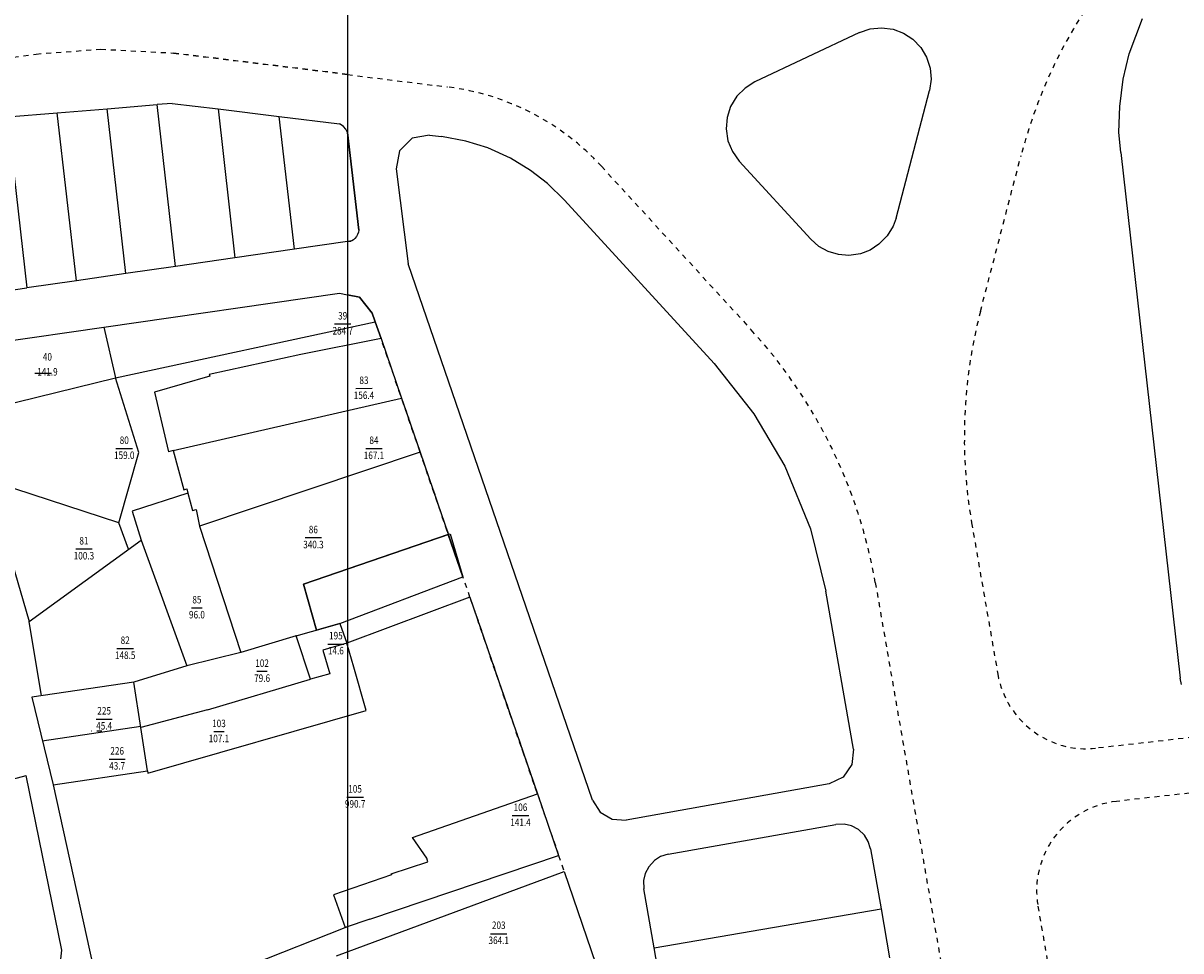
# Model space of a CAD drawing. Extents: x 543543 to 1095245, y 1772620 to 3549521.
# Drawn here: x 552981 to 553096, y 1774767 to 1774859 of the extents above; entities that cross this region are included whole.
import ezdxf
from ezdxf.enums import TextEntityAlignment as Align

# ---------------------------------------------------------------- set-up
doc = ezdxf.new("R2010")
doc.units = 0
doc.header["$LTSCALE"] = 0.25
doc.header["$MEASUREMENT"] = 0
doc.linetypes.add('PHU', pattern=[4, 2, -2])
doc.layers.get('0').update_dxf_attribs({"linetype": 'CONTINUOUS'})
for name, color, linetype in [('LDT', 2, 'CONTINUOUS'), ('NETPHU', 134, 'PHU'), ('THUACU', 8, 'CONTINUOUS')]:
    doc.layers.add(name, color=color, linetype=linetype)
doc.styles.add('TXT', font='VNAVANI.TTF')

msp = doc.modelspace()

# ---------------------------------------------------------------- linework, layer by layer
for p, q in [((553013.2083, 1775641.1886), (553013.2083, 1772625.69044)), ((553013.2083, 1774837.47501), (553013.2083, 1774837.47501)), ((552988.8483, 1774828.90708), (553012.4083, 1774832.30708)), ((553012.4083, 1774832.30708), (553013.2083, 1774832.1545)), ((553013.2083, 1774832.1545), (553014.40566, 1774831.92613)), ((553014.40566, 1774831.92613), (553015.6783, 1774830.31708)), ((553015.6783, 1774830.31708), (553015.97834, 1774829.43697)), ((552974.66217, 1774826.85308), (552988.8483, 1774828.90708)), ((553016.5583, 1774827.76708), (553015.97834, 1774829.43697)), ((553016.5583, 1774827.76708), (553018.5983, 1774821.83708)), ((553018.5983, 1774821.83708), (553020.4483, 1774816.43708)), ((553020.4483, 1774816.43708), (553024.7383, 1774803.95708)), ((553025.4383, 1774801.92708), (553032.1783, 1774782.28708)), ((553032.17746, 1774782.28952), (553034.29249, 1774776.14248)), ((553034.84515, 1774774.53624), (553039.11423, 1774762.12891)), ((553012.9783, 1774768.93708), (553013.2083, 1774769.01468))]:
    msp.add_line(p, q)
at = {"color": 5}
for p, q in [((553091.28448, 1774856.22814), (553092.64354, 1774859.74716)), ((553064.37091, 1774858.34804), (553065.42358, 1774858.70438)), ((553065.42358, 1774858.70438), (553066.56298, 1774858.82139)), ((553066.56298, 1774858.82139), (553067.71798, 1774858.67319)), ((553067.71798, 1774858.67319), (553068.75419, 1774858.29096)), ((553064.37091, 1774858.34804), (553053.88959, 1774853.41098)), ((553068.75419, 1774858.29096), (553069.69515, 1774857.67276)), ((553069.69515, 1774857.67276), (553070.49022, 1774856.84551)), ((553070.49022, 1774856.84551), (553071.05741, 1774855.89357)), ((553090.71652, 1774853.68101), (553091.28448, 1774856.22814)), ((553071.05741, 1774855.89357), (553071.40194, 1774854.80432)), ((553071.40194, 1774854.80432), (553071.50533, 1774853.67334)), ((553052.91747, 1774852.80087), (553052.09433, 1774851.9783)), ((553053.88959, 1774853.41098), (553052.91747, 1774852.80087)), ((553071.50533, 1774853.67334), (553071.3401, 1774852.56439)), ((553090.36715, 1774850.95756), (553090.71652, 1774853.68101)), ((553052.09433, 1774851.9783), (553051.45551, 1774850.95924)), ((553068.01828, 1774839.81152), (553071.3401, 1774852.56439)), ((552984.20694, 1774850.32271), (552989.19229, 1774850.73448)), ((552989.19229, 1774850.73448), (552994.17763, 1774851.14625)), ((552991.0592, 1774834.26864), (552989.19229, 1774850.73448)), ((552995.68941, 1774851.27112), (552994.17763, 1774851.14625)), ((552996.00998, 1774834.98532), (552994.17763, 1774851.14625)), ((552995.68941, 1774851.27112), (553000.26536, 1774850.71158)), ((553000.26536, 1774850.71158), (553001.95091, 1774835.84535)), ((553000.26536, 1774850.71158), (553006.3887, 1774849.96283)), ((553051.45551, 1774850.95924), (553051.12646, 1774849.86936)), ((553090.2623, 1774848.40862), (553090.36715, 1774850.95756)), ((552979.22159, 1774849.91094), (552984.20694, 1774850.32271)), ((552979.22159, 1774849.91094), (552981.15765, 1774832.83526)), ((552986.10842, 1774833.55195), (552984.20694, 1774850.32271)), ((553007.89184, 1774836.70538), (553006.3887, 1774849.96283)), ((553006.3887, 1774849.96283), (553012.40689, 1774849.22694)), ((553051.12646, 1774849.86936), (553051.02181, 1774848.73007)), ((553012.57891, 1774849.11413), (553012.40689, 1774849.22694)), ((553012.79105, 1774848.96908), (553012.57891, 1774849.11413)), ((553013.03669, 1774848.69013), (553012.79105, 1774848.96908)), ((553013.21328, 1774848.35498), (553013.03669, 1774848.69013)), ((553013.2083, 1774848.36444), (553014.31727, 1774838.61804)), ((553014.31727, 1774838.61804), (553013.21328, 1774848.35498)), ((553051.02181, 1774848.73007), (553051.21756, 1774847.53595)), ((553090.45169, 1774846.3651), (553090.2623, 1774848.40862)), ((553019.65783, 1774847.78273), (553018.38145, 1774846.52044)), ((553021.39966, 1774848.09368), (553019.65783, 1774847.78273)), ((553021.39966, 1774848.09368), (553022.58871, 1774847.94706)), ((553025.01705, 1774847.48885), (553022.58871, 1774847.94706)), ((553027.21427, 1774846.81552), (553025.01705, 1774847.48885)), ((553051.21756, 1774847.53595), (553051.65541, 1774846.45618)), ((553018.38145, 1774846.52044), (553018.05614, 1774844.74054)), ((553029.47934, 1774845.78209), (553027.21427, 1774846.81552)), ((553051.65541, 1774846.45618), (553052.33328, 1774845.51032)), ((553090.45169, 1774846.3651), (553096.38897, 1774793.83353)), ((553018.05614, 1774844.74054), (553019.25621, 1774835.23315)), ((553031.47848, 1774844.57749), (553029.47934, 1774845.78209)), ((553052.33328, 1774845.51032), (553059.49278, 1774837.69451)), ((553033.19108, 1774843.27745), (553031.47848, 1774844.57749)), ((553034.88892, 1774841.60677), (553033.19108, 1774843.27745)), ((553049.84935, 1774825.27492), (553034.88892, 1774841.60677)), ((553067.72553, 1774839.00012), (553067.1232, 1774838.03701)), ((553068.01828, 1774839.81152), (553067.72553, 1774839.00012)), ((553013.93814, 1774837.78572), (553013.78554, 1774837.65229)), ((553013.93814, 1774837.78572), (553013.78554, 1774837.65229)), ((553014.10028, 1774837.96681), (553013.93814, 1774837.78572)), ((553014.10028, 1774837.96681), (553013.93814, 1774837.78572)), ((553014.21473, 1774838.1765), (553014.10028, 1774837.96681)), ((553014.21473, 1774838.1765), (553014.10028, 1774837.96681)), ((553014.29103, 1774838.40524), (553014.21473, 1774838.1765)), ((553014.29103, 1774838.40524), (553014.21473, 1774838.1765)), ((553014.31727, 1774838.61804), (553014.29103, 1774838.40524)), ((553014.31727, 1774838.61804), (553014.29103, 1774838.40524)), ((553067.1232, 1774838.03701), (553066.27992, 1774837.19434)), ((553007.89184, 1774836.70538), (553001.95091, 1774835.84535)), ((553013.2083, 1774837.47501), (553007.89184, 1774836.70538)), ((553013.63294, 1774837.54744), (553013.2083, 1774837.47501)), ((553013.2083, 1774837.47501), (553013.52619, 1774837.52102)), ((553013.63294, 1774837.54744), (553013.52619, 1774837.52102)), ((553013.78554, 1774837.65229), (553013.63294, 1774837.54744)), ((553013.78554, 1774837.65229), (553013.63294, 1774837.54744)), ((553060.30049, 1774836.98544), (553059.49278, 1774837.69451)), ((553061.237, 1774836.45648), (553060.30049, 1774836.98544)), ((553065.43664, 1774836.62247), (553064.47294, 1774836.23124)), ((553066.27992, 1774837.19434), (553065.43664, 1774836.62247)), ((553001.95091, 1774835.84535), (552996.00998, 1774834.98532)), ((553001.95091, 1774835.84535), (553001.95091, 1774835.84535)), ((553062.25482, 1774836.16147), (553061.237, 1774836.45648)), ((553063.29839, 1774836.08074), (553062.25482, 1774836.16147)), ((553064.47294, 1774836.23124), (553063.29839, 1774836.08074)), ((552991.0592, 1774834.26864), (552986.10842, 1774833.55195)), ((552996.00998, 1774834.98532), (552991.0592, 1774834.26864)), ((553037.67649, 1774781.65215), (553019.25621, 1774835.23315)), ((552986.10842, 1774833.55195), (552981.15765, 1774832.83526)), ((552975.7356, 1774832.05035), (552981.15765, 1774832.83526)), ((552981.15765, 1774832.83526), (552981.15765, 1774832.83526)), ((553013.2083, 1774832.14888), (553014.41461, 1774831.91034)), ((553014.41461, 1774831.91034), (553013.2083, 1774832.14888)), ((553015.6783, 1774830.31708), (553014.41461, 1774831.91034)), ((553015.6783, 1774830.31708), (553015.6783, 1774830.31708)), ((553015.97834, 1774829.43697), (553015.6783, 1774830.31708)), ((553015.9783, 1774829.43708), (553016.5583, 1774827.76708)), ((553049.84935, 1774825.27492), (553053.80265, 1774820.2632)), ((553053.80265, 1774820.2632), (553056.88394, 1774815.0156)), ((553056.88394, 1774815.0156), (553059.4466, 1774808.78277)), ((553059.4466, 1774808.78277), (553061.0089, 1774802.54588)), ((553063.74105, 1774786.74464), (553061.0089, 1774802.54588)), ((553096.52325, 1774793.21033), (553096.38897, 1774793.83353)), ((553063.74105, 1774786.74464), (553063.60597, 1774785.2129)), ((553063.60597, 1774785.2129), (553062.74004, 1774783.95809)), ((553062.74004, 1774783.95809), (553061.31032, 1774783.27987)), ((553061.31032, 1774783.27987), (553041.03893, 1774779.67385)), ((553037.67649, 1774781.65215), (553038.44989, 1774780.45)), ((553038.44989, 1774780.45), (553039.64049, 1774779.75732)), ((553039.64049, 1774779.75732), (553041.03893, 1774779.67385)), ((553045.24531, 1774776.26047), (553061.98276, 1774779.23785)), ((553062.81056, 1774779.26894), (553061.98276, 1774779.23785)), ((553063.55763, 1774779.09467), (553062.81056, 1774779.26894)), ((553064.24269, 1774778.73195), (553063.55763, 1774779.09467)), ((553064.85137, 1774778.15756), (553064.24269, 1774778.73195)), ((553065.23422, 1774777.53667), (553064.85137, 1774778.15756)), ((553065.4643, 1774776.79535), (553065.23422, 1774777.53667)), ((553065.4643, 1774776.79535), (553065.4643, 1774776.79535)), ((553065.4643, 1774776.79535), (553066.50662, 1774770.82223)), ((553043.87832, 1774775.63467), (553043.30041, 1774775.00906)), ((553044.48615, 1774776.01791), (553043.87832, 1774775.63467)), ((553045.24531, 1774776.26047), (553044.48615, 1774776.01791)), ((553045.24531, 1774776.26047), (553045.24531, 1774776.26047)), ((553045.24531, 1774776.26047), (553045.24531, 1774776.26047)), ((553042.94748, 1774774.32137), (553042.78719, 1774773.62072)), ((553043.30041, 1774775.00906), (553042.94748, 1774774.32137)), ((553042.78719, 1774773.62072), (553042.81459, 1774772.7957)), ((553043.84266, 1774766.90496), (553042.81459, 1774772.7957)), ((553043.84266, 1774766.90496), (553066.50662, 1774770.82223)), ((553066.50662, 1774770.82223), (553067.3582, 1774765.89529)), ((553044.69425, 1774761.97801), (553043.84266, 1774766.90496))]:
    msp.add_line(p, q, dxfattribs=at)
at = {"color": 5, "linetype": 'PHU'}
for p, q in [((553015.9783, 1774829.43708), (553015.6783, 1774830.31708)), ((553020.4483, 1774816.43708), (553016.5583, 1774827.76708)), ((553025.4383, 1774801.92708), (553020.4483, 1774816.43708)), ((553032.1783, 1774782.28708), (553025.4383, 1774801.92708))]:
    msp.add_line(p, q, dxfattribs=at)
at = {"color": 3, "linetype": 'Continuous'}
for p, q in [((552988.8483, 1774828.90708), (552990.0183, 1774823.84708)), ((552990.0183, 1774823.84708), (553015.97834, 1774829.43697)), ((553016.5583, 1774827.76708), (553008.5283, 1774826.17708)), ((553008.5283, 1774826.17708), (552999.3783, 1774824.19708)), ((552999.4383, 1774824.00708), (552993.9283, 1774822.40708)), ((552993.9283, 1774822.40708), (552995.3083, 1774816.45708)), ((552995.7983, 1774816.57708), (553018.5983, 1774821.83708)), ((553020.4483, 1774816.43708), (552998.4283, 1774809.03708)), ((552977.2683, 1774813.62708), (552981.3983, 1774799.49708)), ((552991.3283, 1774806.72708), (552990.3383, 1774809.37708)), ((552998.4283, 1774809.03708), (553002.5483, 1774796.39708)), ((553012.4283, 1774799.30708), (553024.7383, 1774803.95708)), ((553008.0583, 1774798.06708), (553012.4283, 1774799.30708)), ((553012.4283, 1774799.30708), (553013.1283, 1774797.34708)), ((553008.0583, 1774798.06708), (553002.5483, 1774796.39708)), ((553009.4983, 1774793.73708), (553008.0583, 1774798.06708)), ((553013.1283, 1774797.34708), (553010.7283, 1774796.64708)), ((553013.8183, 1774794.94708), (553013.1283, 1774797.34708)), ((553002.5483, 1774796.39708), (552997.1583, 1774795.08708)), ((553010.7283, 1774796.64708), (553011.4283, 1774794.28708)), ((552997.1583, 1774795.08708), (552991.8483, 1774793.44708)), ((553015.0583, 1774790.61708), (553013.8183, 1774794.94708)), ((553011.4283, 1774794.28708), (553009.4983, 1774793.73708)), ((552991.8483, 1774793.44708), (552981.6583, 1774791.95708)), ((552992.5583, 1774788.91708), (552991.8483, 1774793.44708)), ((552999.2283, 1774790.69708), (553009.4983, 1774793.73708)), ((552981.6583, 1774791.95708), (552983.7783, 1774783.18708)), ((552999.2283, 1774790.69708), (552992.5583, 1774788.91708)), ((552993.2683, 1774784.35708), (553015.0583, 1774790.61708)), ((552993.2183, 1774784.59708), (552992.5583, 1774788.91708)), ((552983.7783, 1774783.18708), (552993.2183, 1774784.59708)), ((553012.0883, 1774766.12708), (553034.84515, 1774774.53624))]:
    msp.add_line(p, q, dxfattribs=at)
at = {"color": 8, "linetype": 'Continuous'}
for p, q in [((552976.0483, 1774820.42708), (552990.0183, 1774823.84708)), ((552992.3383, 1774816.39708), (552990.0183, 1774823.84708)), ((552990.3383, 1774809.37708), (552992.3383, 1774816.39708)), ((552990.3383, 1774809.37708), (552977.2683, 1774813.62708)), ((552997.2583, 1774812.33708), (552991.6883, 1774810.51708)), ((552997.2583, 1774812.33708), (552997.7283, 1774810.60708)), ((552991.6883, 1774810.51708), (552992.5883, 1774807.64708)), ((552997.7283, 1774810.60708), (552998.0683, 1774810.69708)), ((552998.0683, 1774810.69708), (552998.4283, 1774809.03708)), ((552981.3983, 1774799.49708), (552992.5883, 1774807.64708)), ((552992.5883, 1774807.64708), (552997.1583, 1774795.08708)), ((552982.6283, 1774792.09708), (552981.3983, 1774799.49708)), ((552992.5483, 1774789.02708), (552982.7083, 1774787.56708)), ((552954.6483, 1774777.11708), (552981.0883, 1774784.13708)), ((552984.6683, 1774766.67708), (552981.0883, 1774784.13708)), ((552984.2883, 1774763.37708), (552984.6683, 1774766.67708))]:
    msp.add_line(p, q, dxfattribs=at)
at = {"color": 1, "linetype": 'Continuous'}
for p, q in [((552999.3783, 1774824.19708), (552999.4383, 1774824.00708)), ((552995.7983, 1774816.57708), (552995.3083, 1774816.45708)), ((552995.7983, 1774816.57708), (552996.8583, 1774812.67708)), ((552996.8583, 1774812.67708), (552997.1483, 1774812.75708)), ((552997.1483, 1774812.75708), (552997.2583, 1774812.33708)), ((553025.4383, 1774801.92708), (553013.1283, 1774797.34708)), ((552993.2183, 1774784.59708), (552993.2683, 1774784.35708)), ((552983.7783, 1774783.18708), (552987.7783, 1774765.02708)), ((553019.7083, 1774777.93708), (553032.17746, 1774782.28952)), ((553019.7083, 1774777.93708), (553032.1783, 1774782.28708)), ((553021.1183, 1774775.86708), (553019.7083, 1774777.93708)), ((553021.1183, 1774775.86708), (553019.7083, 1774777.93708)), ((553015.4383, 1774769.76708), (553034.29249, 1774776.14248)), ((553017.5583, 1774774.28708), (553021.2183, 1774775.51708)), ((553017.5583, 1774774.28708), (553021.2183, 1774775.51708)), ((553021.2183, 1774775.51708), (553021.1183, 1774775.86708)), ((553021.2183, 1774775.51708), (553021.1183, 1774775.86708)), ((553017.5883, 1774774.19708), (553011.7983, 1774772.21708)), ((553017.5883, 1774774.19708), (553011.7983, 1774772.21708)), ((553017.5583, 1774774.28708), (553017.5883, 1774774.19708)), ((553017.5583, 1774774.28708), (553017.5883, 1774774.19708)), ((553011.7983, 1774772.21708), (553012.9783, 1774768.93708)), ((553011.7983, 1774772.21708), (553012.9783, 1774768.93708)), ((553015.4383, 1774769.76708), (553012.9783, 1774768.93708)), ((553003.5483, 1774765.20708), (553012.9783, 1774768.93708))]:
    msp.add_line(p, q, dxfattribs=at)
at = {"color": 7, "linetype": 'Continuous'}
msp.add_line((552999.2283, 1774790.69708), (552992.5583, 1774788.91708), dxfattribs=at)
for p in [(552997.2583, 1774812.33708), (553008.0583, 1774798.06708)]:
    msp.add_point(p, dxfattribs=at)
at = {"layer": 'LDT'}
for p, q in [((553008.79811, 1774803.23531), (553023.45626, 1774808.27405)), ((553024.73997, 1774803.9577), (553023.29336, 1774808.16601)), ((553023.45626, 1774808.27405), (553024.73997, 1774803.9577)), ((553010.10021, 1774798.64647), (553008.79811, 1774803.23531)), ((553012.4283, 1774799.30708), (553010.10021, 1774798.64647))]:
    msp.add_line(p, q, dxfattribs=at)
at = {"layer": 'LDT', "flags": 128}
msp.add_lwpolyline([(553023.27568, 1774808.21198), (553008.79811, 1774803.23531), (553010.10021, 1774798.64647), (553012.4283, 1774799.30708), (553024.7383, 1774803.95708)], close=True, dxfattribs=at)
at = {"layer": 'NETPHU', "color": 134, "linetype": 'PHU'}
for p, q in [((552982.09738, 1774856.19898), (552988.55842, 1774856.68444)), ((552988.55842, 1774856.68444), (552995.80766, 1774856.29635)), ((553013.2083, 1774854.16618), (552995.78808, 1774856.2963)), ((552995.80766, 1774856.29635), (553013.2083, 1774854.16618)), ((552965.98061, 1774853.87793), (552982.09738, 1774856.19898)), ((553013.2083, 1774854.14158), (553023.20061, 1774852.90948)), ((553076.4419, 1774830.49501), (553080.49886, 1774846.07016)), ((553038.57586, 1774844.98411), (553053.5363, 1774828.65226)), ((553015.9783, 1774829.43708), (553016.5583, 1774827.76708)), ((553018.5983, 1774821.83708), (553020.4483, 1774816.43708)), ((553020.4483, 1774816.43708), (553024.7383, 1774803.95708)), ((553075.55847, 1774809.37278), (553078.17114, 1774794.26252)), ((553065.93579, 1774803.39777), (553072.79513, 1774763.72708)), ((553025.4383, 1774801.92708), (553032.1783, 1774782.28708)), ((553128.48848, 1774791.42332), (553088.05033, 1774786.85287)), ((552988.6683, 1774788.55708), (552987.6283, 1774788.55708)), ((553129.10618, 1774785.95811), (553090.03958, 1774781.54268)), ((553032.1783, 1774782.28708), (553034.2983, 1774776.13708)), ((553034.2983, 1774776.13708), (553034.8483, 1774774.52708)), ((553082.18195, 1774771.06621), (553083.45094, 1774763.72708))]:
    msp.add_line(p, q, dxfattribs=at)
for centre, radius, start, end in [((553128.88437, 1774833.46687), 50, 115.2220165, 165.4002159), ((553020.14115, 1774828.09739), 25, 42.4905571, 82.9706133), ((553124.82741, 1774817.89172), 50, 165.4002159, 189.8098482), ((553016.66686, 1774794.87883), 50, 9.8098482, 42.4905571), ((553087.03955, 1774795.79593), 9, 189.8098482, 276.4483883), ((553091.05036, 1774772.59962), 9, 96.4483883, 189.8098482)]:
    msp.add_arc(centre, radius, start, end, dxfattribs=at)
at = {"layer": 'THUACU', "color": 8, "linetype": 'Continuous'}
for p, q in [((553013.53821, 1774829.20759), (553011.88821, 1774829.20759)), ((552983.62721, 1774824.28247), (552981.97721, 1774824.28247)), ((553015.66721, 1774822.77247), (553014.02721, 1774822.76247)), ((552991.71721, 1774816.77247), (552990.06721, 1774816.77247)), ((553016.66721, 1774816.77247), (553015.02721, 1774816.76247)), ((553010.61721, 1774807.85247), (553008.96721, 1774807.85247)), ((552987.68721, 1774806.73247), (552986.04721, 1774806.73247)), ((552998.67753, 1774800.84473), (552997.62753, 1774800.84473)), ((553011.22735, 1774797.25206), (553012.84735, 1774797.25206)), ((552991.81721, 1774796.79247), (552990.16721, 1774796.79247)), ((553005.18724, 1774794.51099), (553004.14724, 1774794.50099)), ((552988.07721, 1774789.74247), (552989.69721, 1774789.74247)), ((553000.87816, 1774788.48271), (552999.83816, 1774788.48271)), ((552989.37732, 1774785.74247), (552990.99732, 1774785.74247)), ((553014.78721, 1774781.94247), (553013.13721, 1774781.94247)), ((553031.30596, 1774780.10631), (553029.66596, 1774780.10631)), ((553027.5017, 1774768.31868), (553029.1217, 1774768.31868))]:
    msp.add_line(p, q, dxfattribs=at)

# ---------------------------------------------------------------- texts
at = {"layer": 'THUACU', "color": 8, "linetype": 'Continuous', "style": 'TXT', "width": 0.8}
for s, p in [('39', (553012.71821, 1774829.95759)), ('284.7', (553012.72821, 1774828.45759)), ('40', (552983.21918, 1774825.85585)), ('141.9', (552983.21918, 1774824.35585)), ('83', (553014.84721, 1774823.51247)), ('156.4', (553014.84721, 1774822.01247)), ('80', (552990.89721, 1774817.52247)), ('84', (553015.84721, 1774817.52247)), ('159.0', (552990.89721, 1774816.02247)), ('167.1', (553015.84721, 1774816.01247)), ('86', (553009.78721, 1774808.60247)), ('81', (552986.86721, 1774807.48247)), ('340.3', (553009.79721, 1774807.10247)), ('100.3', (552986.86721, 1774805.98247)), ('85', (552998.15753, 1774801.59473)), ('96.0', (552998.15753, 1774800.09473)), ('195', (553012.03735, 1774798.00206)), ('82', (552990.98721, 1774797.54247)), ('148.5', (552990.98721, 1774796.04247)), ('14.6', (553012.03735, 1774796.50206)), ('102', (553004.66724, 1774795.25099)), ('79.6', (553004.66724, 1774793.75099)), ('225', (552988.88721, 1774790.49247)), ('45.4', (552988.88721, 1774788.99247)), ('103', (553000.35816, 1774789.23271)), ('107.1', (553000.35816, 1774787.73271)), ('226', (552990.18732, 1774786.49247)), ('43.7', (552990.18732, 1774784.99247)), ('105', (553013.95721, 1774782.69247)), ('990.7', (553013.96721, 1774781.19247)), ('106', (553030.48596, 1774780.85631)), ('141.4', (553030.48596, 1774779.35631)), ('203', (553028.3117, 1774769.06868)), ('364.1', (553028.3117, 1774767.56868))]:
    msp.add_text(s, height=0.75, dxfattribs=at).set_placement(p, align=Align.MIDDLE)

doc.saveas('drawing.dxf')
